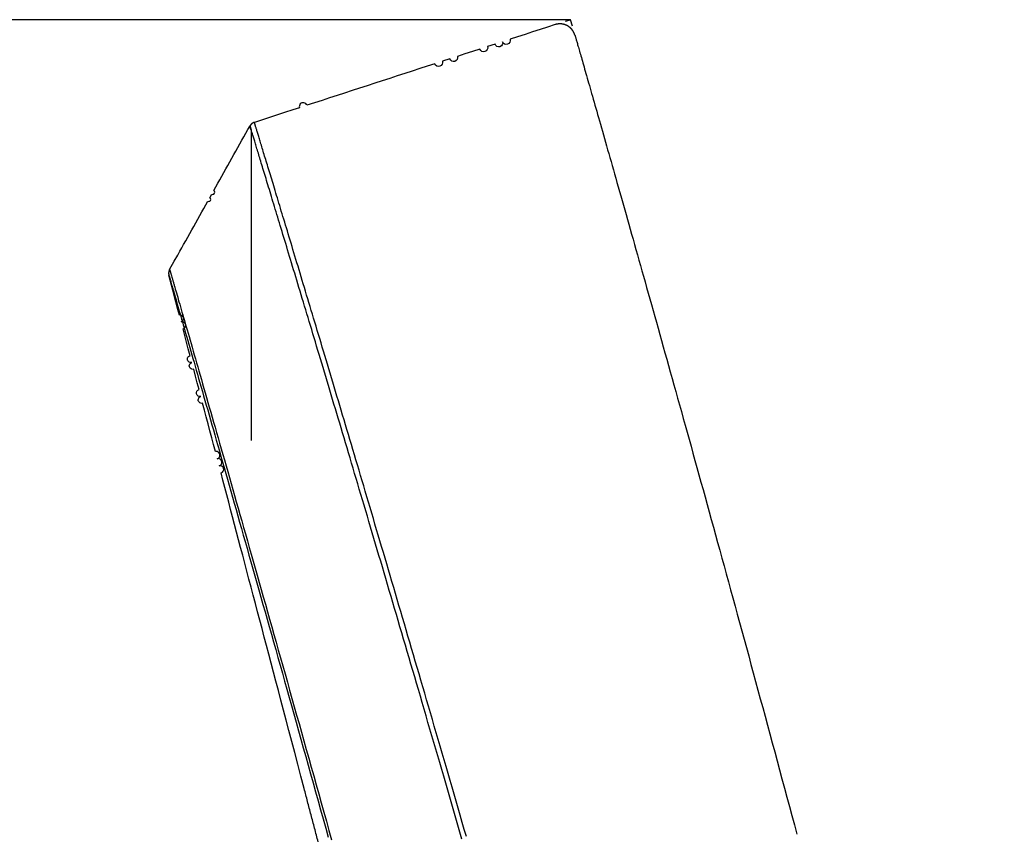
# Model space of a CAD drawing. Units: millimetres. Extents: x -62 to 2688, y -62 to 3775.
# Drawn here: x 658 to 721, y 2642 to 2695 of the extents above; entities that cross this region are included whole.
import ezdxf

# ---------------------------------------------------------------- set-up
doc = ezdxf.new("R2010")
doc.units = ezdxf.units.MM
doc.linetypes.add('PHANTOM', pattern=[13, 10, -1, 0, -1, 0, -1])
doc.layers.add('1', color=7, linetype='Continuous')
doc.layers.add('204', color=7, linetype='Continuous')
doc.styles.add('CONVERTER_11', font='txt.shx', dxfattribs={"width": 0.9})
doc.dimstyles.new('ME10_DIM_14', dxfattribs={"dimtxt": 43.75, "dimasz": 43.75, "dimexe": 12.5, "dimexo": 0, "dimgap": 12.5, "dimtad": 1, "dimdsep": 46, "dimtxsty": 'CONVERTER_11', "dimsah": 1, "dimcen": 0.09, "dimclrd": 2, "dimclre": 2, "dimclrt": 7, "dimadec": 0, "dimazin": 0, "dimtfac": 1, "dimtdec": 4, "dimtix": 1, "dimtmove": 0, "dimatfit": 3, "dimfxl": 1, "dimtolj": 1, "dimtzin": 0, "dimarcsym": 0})

# ---------------------------------------------------------------- blocks, each defined once
blk = doc.blocks.new('*D7')
at = {"layer": '1', "color": 2, "linetype": 'Continuous'}
for p, q in [((693.088, 2694.933), (529.787, 2694.933)), ((542.287, 2694.933), (542.287, 2194.425)), ((721.015, 2194.425), (529.787, 2194.425))]:
    blk.add_line(p, q, dxfattribs=at)
at = {"layer": '1', "color": 2}
for points in [[(548.047, 2651.183), (536.528, 2651.183), (542.287, 2694.933)], [(536.528, 2238.175), (548.047, 2238.175), (542.287, 2194.425)]]:
    blk.add_solid(points, dxfattribs=at)
at = {"layer": '1', "color": 7, "insert": (529.787, 2398.738), "char_height": 43.75, "attachment_point": 7, "rotation": 90, "line_spacing_factor": 0.60024, "style": 'CONVERTER_11'}
blk.add_mtext('501', dxfattribs=at)

msp = doc.modelspace()

# ---------------------------------------------------------------- linework, layer by layer
at = {"layer": '1', "color": 5, "linetype": 'PHANTOM'}
for p in [(692.771, 2694.83), (693.209, 2694.514)]:
    msp.add_line(p, (693.088, 2694.933), dxfattribs=at)
at = {"layer": '204', "color": 7, "linetype": 'Continuous'}
for points in [[(692.104, 2694.613), (691.62, 2694.456), (691.136, 2694.299), (690.652, 2694.142), (690.168, 2693.984), (689.684, 2693.827), (689.2, 2693.67, -1), (688.716, 2693.512, -1), (688.232, 2693.355), (687.748, 2693.198, -1), (687.264, 2693.041), (686.78, 2692.883), (686.296, 2692.726), (685.812, 2692.569, -1), (685.328, 2692.412), (684.844, 2692.254, -1), (684.359, 2692.097), (683.875, 2691.94), (683.391, 2691.782), (682.907, 2691.625), (682.423, 2691.468), (681.939, 2691.311), (681.455, 2691.153), (680.971, 2690.996), (680.487, 2690.839), (680.003, 2690.681), (679.519, 2690.524), (679.035, 2690.367), (678.551, 2690.21), (678.066, 2690.052), (677.583, 2689.895), (677.103, 2689.739), (676.615, 2689.581), (676.116, 2689.418, 1), (675.647, 2689.266), (675.223, 2689.128), (674.679, 2688.951), (673.841, 2688.679), (672.743, 2688.322)], [(693.374, 2693.939), (693.372, 2693.944, 0.006238), (693.37, 2693.952, 0.002831), (693.367, 2693.961, 0.001767), (693.363, 2693.973, 0.001888), (693.359, 2693.985, 0.001992), (693.356, 2693.996, 0.00273), (693.352, 2694.005, 0.004927), (693.349, 2694.014, 0.003245), (693.344, 2694.028, 0.001771), (693.338, 2694.042, 0.003016), (693.332, 2694.056, 0.004249), (693.326, 2694.07, 0.004245), (693.32, 2694.083, 0.003987), (693.314, 2694.096, 0.003756), (693.307, 2694.11, 0.003607), (693.3, 2694.123, 0.00361), (693.293, 2694.136, 0.003612), (693.286, 2694.149, 0.003607), (693.279, 2694.162, 0.003619), (693.271, 2694.175, 0.003638), (693.263, 2694.188, 0.003653), (693.255, 2694.201, 0.00366), (693.247, 2694.214, 0.003668), (693.239, 2694.226, 0.00368), (693.23, 2694.238, 0.003691), (693.222, 2694.25, 0.003702), (693.213, 2694.262, 0.003713), (693.204, 2694.274, 0.003725), (693.194, 2694.286, 0.003736), (693.185, 2694.298, 0.003749), (693.176, 2694.309, 0.00376), (693.166, 2694.321, 0.003773), (693.156, 2694.332, 0.003785), (693.146, 2694.343, 0.003798), (693.136, 2694.354, 0.00381), (693.125, 2694.364, 0.003824), (693.115, 2694.375, 0.003823), (693.104, 2694.385, 0.003807), (693.093, 2694.395, 0.003792), (693.082, 2694.406, 0.003776), (693.071, 2694.415, 0.003762), (693.059, 2694.425, 0.003747), (693.048, 2694.435, 0.003735), (693.036, 2694.444, 0.003723), (693.025, 2694.453, 0.003712), (693.013, 2694.462, 0.003701), (693.001, 2694.471, 0.003692), (692.988, 2694.48, 0.003683), (692.976, 2694.488, 0.003676), (692.964, 2694.497, 0.003669), (692.951, 2694.505, 0.003664), (692.938, 2694.513, 0.003659), (692.926, 2694.521, 0.003655), (692.913, 2694.528, 0.003652), (692.9, 2694.535, 0.003651), (692.887, 2694.543, 0.00365), (692.873, 2694.55, 0.00365), (692.86, 2694.556, 0.003651), (692.847, 2694.563, 0.003652), (692.833, 2694.569, 0.003655), (692.819, 2694.576, 0.003659), (692.806, 2694.582, 0.003664), (692.792, 2694.587, 0.003669), (692.778, 2694.593, 0.003676), (692.764, 2694.598, 0.003683), (692.75, 2694.604, 0.003692), (692.736, 2694.609, 0.003701), (692.722, 2694.613, 0.003711), (692.707, 2694.618, 0.003722), (692.693, 2694.622, 0.003734), (692.679, 2694.626, 0.003746), (692.664, 2694.63, 0.003761), (692.65, 2694.634, 0.003774), (692.635, 2694.637, 0.003789), (692.621, 2694.641, 0.003805), (692.606, 2694.644, 0.003827), (692.591, 2694.647, 0.003836), (692.576, 2694.649, 0.003836), (692.562, 2694.651, 0.003827), (692.547, 2694.654, 0.003808), (692.532, 2694.655, 0.003793), (692.517, 2694.657, 0.003779), (692.502, 2694.658, 0.003767), (692.487, 2694.66, 0.003754), (692.472, 2694.661, 0.003743), (692.458, 2694.661, 0.003732), (692.443, 2694.662, 0.003723), (692.428, 2694.662, 0.003714), (692.413, 2694.662, 0.003707), (692.398, 2694.662, 0.0037), (692.383, 2694.662, 0.003694), (692.368, 2694.661, 0.003686), (692.353, 2694.66, 0.003685), (692.338, 2694.659, 0.003688), (692.323, 2694.658, 0.003677), (692.308, 2694.657, 0.003653), (692.293, 2694.655, 0.003685), (692.278, 2694.653, 0.00376), (692.264, 2694.651, 0.003655), (692.249, 2694.649, 0.003414), (692.234, 2694.646, 0.003772), (692.219, 2694.643, 0.004506), (692.204, 2694.64, 0.003422), (692.19, 2694.637, 0.001166), (692.177, 2694.634, 0.004844), (692.161, 2694.63, 0.008378), (692.136, 2694.623, 0.004102), (692.104, 2694.613)], [(693.374, 2693.939, 0.000262), (693.378, 2693.923, 0.000169), (693.384, 2693.905), (693.389, 2693.885), (693.396, 2693.862), (693.404, 2693.834), (693.413, 2693.802), (693.424, 2693.766), (693.436, 2693.725), (693.448, 2693.68), (693.463, 2693.631), (693.478, 2693.577), (693.495, 2693.52), (693.513, 2693.458), (693.532, 2693.391), (693.552, 2693.321), (693.573, 2693.246), (693.596, 2693.167), (693.62, 2693.084), (693.645, 2692.996), (693.672, 2692.905), (693.699, 2692.809), (693.728, 2692.709), (693.758, 2692.604), (693.789, 2692.495), (693.821, 2692.382), (693.855, 2692.265), (693.89, 2692.144), (693.926, 2692.019), (693.963, 2691.889), (694.001, 2691.755), (694.041, 2691.617), (694.082, 2691.474), (694.124, 2691.328), (694.167, 2691.177), (694.211, 2691.022), (694.257, 2690.863), (694.304, 2690.699), (694.351, 2690.532), (694.401, 2690.36), (694.451, 2690.184), (694.502, 2690.004), (694.555, 2689.819), (694.609, 2689.631), (694.664, 2689.438), (694.72, 2689.242), (694.777, 2689.041), (694.836, 2688.836), (694.895, 2688.626), (694.956, 2688.413), (695.018, 2688.196), (695.081, 2687.974), (695.145, 2687.749), (695.21, 2687.519), (695.277, 2687.285), (695.345, 2687.047), (695.413, 2686.805), (695.483, 2686.559), (695.554, 2686.309), (695.626, 2686.055), (695.7, 2685.797), (695.774, 2685.535), (695.85, 2685.268), (695.926, 2684.998), (696.004, 2684.724), (696.083, 2684.445), (696.163, 2684.163), (696.244, 2683.876), (696.326, 2683.586), (696.409, 2683.292), (696.494, 2682.994), (696.579, 2682.691), (696.666, 2682.385), (696.753, 2682.075), (696.842, 2681.761), (696.932, 2681.443), (697.023, 2681.121), (697.114, 2680.795), (697.207, 2680.465), (697.301, 2680.132), (697.397, 2679.794), (697.493, 2679.453), (697.59, 2679.107), (697.688, 2678.758), (697.788, 2678.405), (697.888, 2678.048), (697.989, 2677.688), (698.092, 2677.323), (698.195, 2676.955), (698.3, 2676.583), (698.405, 2676.207), (698.512, 2675.828), (698.619, 2675.445), (698.728, 2675.057), (698.838, 2674.667), (698.948, 2674.272), (699.06, 2673.874), (699.172, 2673.472), (699.286, 2673.066), (699.4, 2672.657), (699.516, 2672.244), (699.632, 2671.828), (699.749, 2671.408), (699.868, 2670.984), (699.987, 2670.556), (700.107, 2670.125), (700.228, 2669.691), (700.35, 2669.252), (700.473, 2668.811), (700.597, 2668.365), (700.722, 2667.916), (700.848, 2667.464), (700.974, 2667.008), (701.102, 2666.548), (701.23, 2666.085), (701.359, 2665.619), (701.489, 2665.149), (701.62, 2664.676), (701.752, 2664.199), (701.885, 2663.719), (702.019, 2663.235), (702.153, 2662.748), (702.288, 2662.257), (702.424, 2661.763), (702.561, 2661.266), (702.699, 2660.765), (702.837, 2660.262), (702.976, 2659.754), (703.116, 2659.244), (703.257, 2658.73), (703.399, 2658.213), (703.541, 2657.692), (703.685, 2657.169), (703.829, 2656.642), (703.973, 2656.112), (704.119, 2655.579), (704.265, 2655.043), (704.412, 2654.503), (704.56, 2653.96), (704.708, 2653.415), (704.858, 2652.866), (705.008, 2652.314), (705.158, 2651.759), (705.31, 2651.2), (705.462, 2650.639), (705.615, 2650.075), (705.768, 2649.508), (705.923, 2648.937), (706.078, 2648.364), (706.233, 2647.788), (706.39, 2647.209), (706.547, 2646.626), (706.704, 2646.041), (706.863, 2645.453), (707.021, 2644.862), (707.181, 2644.269), (707.341, 2643.672), (707.502, 2643.073), (707.664, 2642.47)], [(667.287, 2678.852), (667.581, 2679.376), (667.805, 2679.776), (667.95, 2680.036), (668.063, 2680.238), (668.189, 2680.461), (668.322, 2680.7), (668.452, 2680.933), (668.581, 2681.162), (668.71, 2681.392), (668.839, 2681.624), (668.969, 2681.855), (669.098, 2682.086), (669.227, 2682.317), (669.357, 2682.548), (669.486, 2682.779), (669.615, 2683.009), (669.745, 2683.24, 1), (669.874, 2683.471), (670.003, 2683.702, 1), (670.133, 2683.933), (670.262, 2684.164), (670.391, 2684.395), (670.521, 2684.626), (670.65, 2684.857), (670.779, 2685.088), (670.909, 2685.319), (671.038, 2685.55), (671.167, 2685.781), (671.297, 2686.012), (671.426, 2686.243), (671.555, 2686.474), (671.685, 2686.705), (671.814, 2686.936), (671.943, 2687.167), (672.073, 2687.398), (672.202, 2687.629), (672.331, 2687.86), (672.461, 2688.091)], [(686.104, 2642.149), (685.972, 2642.607), (685.84, 2643.064), (685.708, 2643.518), (685.577, 2643.971), (685.446, 2644.422), (685.316, 2644.871), (685.187, 2645.318), (685.057, 2645.763), (684.929, 2646.206), (684.8, 2646.647), (684.673, 2647.086), (684.546, 2647.523), (684.419, 2647.959), (684.293, 2648.392), (684.167, 2648.823), (684.042, 2649.252), (683.917, 2649.68), (683.793, 2650.105), (683.67, 2650.528), (683.547, 2650.949), (683.425, 2651.369), (683.303, 2651.786), (683.181, 2652.201), (683.06, 2652.614), (682.94, 2653.025), (682.82, 2653.434), (682.701, 2653.84), (682.583, 2654.245), (682.465, 2654.648), (682.347, 2655.048), (682.23, 2655.447), (682.114, 2655.843), (681.998, 2656.237), (681.883, 2656.629), (681.768, 2657.019), (681.654, 2657.407), (681.54, 2657.792), (681.428, 2658.176), (681.315, 2658.557), (681.203, 2658.936), (681.092, 2659.313), (680.982, 2659.688), (680.872, 2660.06), (680.762, 2660.43), (680.654, 2660.799), (680.545, 2661.164), (680.438, 2661.528), (680.331, 2661.89), (680.225, 2662.249), (680.119, 2662.606), (680.014, 2662.96), (679.909, 2663.313), (679.806, 2663.663), (679.703, 2664.011), (679.6, 2664.356), (679.498, 2664.7), (679.397, 2665.041), (679.296, 2665.38), (679.196, 2665.716), (679.097, 2666.05), (678.998, 2666.382), (678.9, 2666.712), (678.803, 2667.039), (678.706, 2667.364), (678.61, 2667.686), (678.515, 2668.006), (678.42, 2668.324), (678.326, 2668.64), (678.233, 2668.953), (678.14, 2669.263), (678.048, 2669.572), (677.957, 2669.878), (677.866, 2670.181), (677.776, 2670.483), (677.687, 2670.782), (677.598, 2671.078), (677.51, 2671.372), (677.423, 2671.664), (677.336, 2671.953), (677.251, 2672.24), (677.165, 2672.524), (677.081, 2672.806), (676.997, 2673.085), (676.914, 2673.362), (676.832, 2673.637), (676.75, 2673.909), (676.669, 2674.179), (676.589, 2674.446), (676.51, 2674.711), (676.431, 2674.973), (676.353, 2675.233), (676.275, 2675.49), (676.199, 2675.745), (676.123, 2675.997), (676.048, 2676.247), (675.973, 2676.494), (675.9, 2676.739), (675.827, 2676.981), (675.755, 2677.221), (675.683, 2677.458), (675.612, 2677.693), (675.542, 2677.925), (675.473, 2678.155), (675.405, 2678.382), (675.337, 2678.607), (675.27, 2678.829), (675.204, 2679.048), (675.138, 2679.265), (675.074, 2679.48), (675.01, 2679.692), (674.946, 2679.901), (674.884, 2680.107), (674.822, 2680.312), (674.761, 2680.513), (674.701, 2680.712), (674.642, 2680.908), (674.583, 2681.102), (674.525, 2681.293), (674.468, 2681.482), (674.412, 2681.668), (674.356, 2681.852), (674.302, 2682.032), (674.248, 2682.211), (674.195, 2682.386), (674.142, 2682.559), (674.091, 2682.73), (674.04, 2682.897), (673.99, 2683.063), (673.94, 2683.225), (673.892, 2683.385), (673.844, 2683.542), (673.797, 2683.697), (673.751, 2683.849), (673.706, 2683.998), (673.661, 2684.145), (673.618, 2684.289), (673.575, 2684.431), (673.532, 2684.569), (673.491, 2684.706), (673.451, 2684.839), (673.411, 2684.97), (673.372, 2685.098), (673.334, 2685.223), (673.296, 2685.346), (673.26, 2685.466), (673.224, 2685.584), (673.189, 2685.699), (673.155, 2685.811), (673.122, 2685.92), (673.089, 2686.027), (673.058, 2686.131), (673.027, 2686.233), (672.997, 2686.331), (672.968, 2686.427), (672.939, 2686.521), (672.911, 2686.611), (672.885, 2686.699), (672.859, 2686.785), (672.833, 2686.867), (672.809, 2686.947), (672.786, 2687.025), (672.763, 2687.099), (672.741, 2687.171), (672.72, 2687.24), (672.7, 2687.307), (672.68, 2687.371), (672.661, 2687.432), (672.644, 2687.49), (672.627, 2687.546), (672.611, 2687.599), (672.595, 2687.649), (672.581, 2687.697), (672.567, 2687.742), (672.554, 2687.784), (672.542, 2687.823, 0.001142), (672.464, 2688.08, 0.000789), (672.467, 2688.069, 0.000111), (672.471, 2688.056), (672.476, 2688.041), (672.481, 2688.024), (672.487, 2688.003), (672.494, 2687.98), (672.502, 2687.954), (672.511, 2687.925), (672.52, 2687.894), (672.531, 2687.86), (672.542, 2667.823)], [(672.742, 2688.322), (672.734, 2688.319, 0.004799), (672.725, 2688.316, 0.004816), (672.716, 2688.313, 0.004805), (672.707, 2688.309, 0.004769), (672.699, 2688.306, 0.004744), (672.69, 2688.302, 0.004723), (672.682, 2688.298, 0.004705), (672.673, 2688.294, 0.004684), (672.665, 2688.29, 0.004667), (672.657, 2688.285, 0.00465), (672.649, 2688.281, 0.004636), (672.641, 2688.276, 0.004622), (672.633, 2688.271, 0.004611), (672.625, 2688.266, 0.0046), (672.617, 2688.261, 0.004593), (672.61, 2688.256, 0.004585), (672.602, 2688.25, 0.004581), (672.594, 2688.245, 0.004577), (672.587, 2688.239, 0.004575), (672.58, 2688.233, 0.004576), (672.573, 2688.227, 0.004576), (672.566, 2688.221, 0.004577), (672.559, 2688.215, 0.004585), (672.552, 2688.208, 0.0046), (672.545, 2688.202, 0.004596), (672.539, 2688.195, 0.004578), (672.532, 2688.189, 0.004629), (672.526, 2688.182, 0.004739), (672.52, 2688.175, 0.004616), (672.514, 2688.168, 0.00432), (672.508, 2688.161, 0.004792), (672.502, 2688.153, 0.005753), (672.496, 2688.145, 0.004369), (672.491, 2688.138, 0.001462), (672.486, 2688.132, 0.00623), (672.48, 2688.123, 0.01084), (672.472, 2688.109, 0.005307), (672.461, 2688.091)], [(686.387, 2642.324), (686.254, 2642.784), (686.122, 2643.241), (685.991, 2643.696), (685.859, 2644.149), (685.729, 2644.601), (685.598, 2645.05), (685.469, 2645.498), (685.339, 2645.943), (685.211, 2646.387), (685.083, 2646.829), (684.955, 2647.268), (684.828, 2647.706), (684.701, 2648.142), (684.575, 2648.576), (684.449, 2649.007), (684.324, 2649.437), (684.199, 2649.865), (684.075, 2650.291), (683.952, 2650.715), (683.829, 2651.136), (683.706, 2651.556), (683.584, 2651.974), (683.463, 2652.389), (683.342, 2652.803), (683.222, 2653.214), (683.102, 2653.624), (682.983, 2654.031), (682.864, 2654.436), (682.746, 2654.839), (682.629, 2655.24), (682.512, 2655.639), (682.395, 2656.036), (682.28, 2656.431), (682.164, 2656.823), (682.05, 2657.213), (681.936, 2657.602), (681.822, 2657.988), (681.709, 2658.372), (681.597, 2658.753), (681.485, 2659.133), (681.374, 2659.51), (681.263, 2659.885), (681.153, 2660.258), (681.044, 2660.629), (680.935, 2660.998), (680.827, 2661.364), (680.719, 2661.728), (680.612, 2662.09), (680.506, 2662.45), (680.4, 2662.807), (680.295, 2663.162), (680.191, 2663.515), (680.087, 2663.866), (679.984, 2664.214), (679.881, 2664.56), (679.779, 2664.904), (679.678, 2665.245), (679.578, 2665.584), (679.478, 2665.921), (679.378, 2666.256), (679.28, 2666.588), (679.182, 2666.918), (679.084, 2667.246), (678.988, 2667.571), (678.891, 2667.894), (678.796, 2668.214), (678.701, 2668.533), (678.607, 2668.849), (678.514, 2669.162), (678.421, 2669.473), (678.329, 2669.782), (678.238, 2670.088), (678.147, 2670.392), (678.057, 2670.694), (677.968, 2670.993), (677.879, 2671.29), (677.791, 2671.585), (677.704, 2671.876), (677.618, 2672.166), (677.532, 2672.453), (677.447, 2672.738), (677.362, 2673.02), (677.278, 2673.3), (677.195, 2673.577), (677.113, 2673.852), (677.031, 2674.125), (676.95, 2674.395), (676.87, 2674.662), (676.791, 2674.927), (676.712, 2675.19), (676.634, 2675.45), (676.557, 2675.707), (676.48, 2675.963), (676.404, 2676.215), (676.329, 2676.465), (676.254, 2676.713), (676.181, 2676.958), (676.108, 2677.201), (676.036, 2677.441), (675.964, 2677.678), (675.893, 2677.913), (675.824, 2678.146), (675.754, 2678.376), (675.686, 2678.603), (675.618, 2678.828), (675.551, 2679.051), (675.485, 2679.27), (675.419, 2679.488), (675.355, 2679.702), (675.291, 2679.914), (675.227, 2680.124), (675.165, 2680.331), (675.103, 2680.535), (675.042, 2680.737), (674.982, 2680.936), (674.923, 2681.133), (674.864, 2681.327), (674.806, 2681.518), (674.749, 2681.707), (674.693, 2681.893), (674.638, 2682.077), (674.583, 2682.258), (674.529, 2682.436), (674.476, 2682.612), (674.423, 2682.786), (674.372, 2682.956), (674.321, 2683.124), (674.271, 2683.289), (674.221, 2683.452), (674.173, 2683.612), (674.125, 2683.77), (674.078, 2683.925), (674.032, 2684.077), (673.987, 2684.226), (673.942, 2684.373), (673.899, 2684.517), (673.856, 2684.659), (673.814, 2684.798), (673.772, 2684.934), (673.732, 2685.068), (673.692, 2685.199), (673.653, 2685.327), (673.615, 2685.453), (673.578, 2685.576), (673.541, 2685.696), (673.505, 2685.814), (673.471, 2685.929), (673.436, 2686.041), (673.403, 2686.15), (673.371, 2686.257), (673.339, 2686.361), (673.308, 2686.463), (673.278, 2686.562), (673.249, 2686.658), (673.22, 2686.751), (673.193, 2686.842), (673.166, 2686.93), (673.14, 2687.016), (673.115, 2687.099), (673.091, 2687.179), (673.067, 2687.256), (673.044, 2687.33), (673.022, 2687.402), (673.001, 2687.472), (672.981, 2687.538), (672.962, 2687.602), (672.943, 2687.663), (672.925, 2687.722), (672.908, 2687.777), (672.892, 2687.83), (672.877, 2687.881), (672.862, 2687.928), (672.849, 2687.973), (672.836, 2688.015), (672.824, 2688.055), (672.813, 2688.092), (672.802, 2688.126), (672.793, 2688.157), (672.784, 2688.186), (672.776, 2688.212), (672.769, 2688.235), (672.763, 2688.255, -0.000076), (672.757, 2688.273, -0.00012), (672.753, 2688.288, -0.000262), (672.749, 2688.3, -0.000699), (672.746, 2688.31, -0.002143), (672.744, 2688.317, -0.022112), (672.743, 2688.321), (672.742, 2688.322)], [(667.287, 2678.852), (667.28, 2678.838, 0.006274), (667.273, 2678.824, 0.006669), (667.267, 2678.811, 0.006813), (667.261, 2678.797, 0.006626), (667.256, 2678.784, 0.006555), (667.251, 2678.771, 0.006498), (667.247, 2678.757, 0.006462), (667.243, 2678.744, 0.006351), (667.24, 2678.732, 0.006288), (667.236, 2678.719, 0.006173), (667.234, 2678.706, 0.006102), (667.231, 2678.694, 0.005974), (667.229, 2678.682, 0.005893), (667.227, 2678.67, 0.005756), (667.226, 2678.659, 0.00567), (667.225, 2678.647, 0.005527), (667.224, 2678.636, 0.005436), (667.223, 2678.625, 0.005288), (667.223, 2678.614, 0.005196), (667.222, 2678.604, 0.005046), (667.222, 2678.594, 0.004953), (667.223, 2678.584, 0.004801), (667.223, 2678.574, 0.004711), (667.224, 2678.565, 0.004562), (667.224, 2678.556, 0.004471), (667.225, 2678.547, 0.004312), (667.226, 2678.539, 0.004239), (667.227, 2678.531, 0.004118), (667.228, 2678.524, 0.003997), (667.229, 2678.516, 0.003745), (667.231, 2678.51, 0.003813), (667.232, 2678.503, 0.003986), (667.233, 2678.497, 0.003441), (667.234, 2678.491, 0.002247), (667.235, 2678.486, 0.003789), (667.237, 2678.481, 0.005629), (667.239, 2678.474, 0.003605), (667.241, 2678.466)], [(667.287, 2678.852, 0.006945), (667.274, 2678.826, 0.014043), (667.265, 2678.807, 0.008212), (667.259, 2678.794, 0.00218), (667.255, 2678.783, 0.005932), (667.251, 2678.771, 0.007742), (667.247, 2678.759, 0.006553), (667.243, 2678.747, 0.005977), (667.24, 2678.734, 0.006389), (667.237, 2678.722, 0.00657), (667.234, 2678.709, 0.006452), (667.232, 2678.696, 0.006402), (667.229, 2678.684, 0.006439), (667.228, 2678.671, 0.006452), (667.226, 2678.658, 0.006436), (667.225, 2678.645, 0.006427), (667.224, 2678.632, 0.006419), (667.224, 2678.619, 0.006413), (667.224, 2678.606, 0.006397), (667.224, 2678.593, 0.006384), (667.224, 2678.58, 0.006361), (667.225, 2678.568, 0.00635), (667.226, 2678.555, 0.006334), (667.228, 2678.542, 0.006304), (667.23, 2678.53, 0.006241), (667.232, 2678.517, 0.006266), (667.234, 2678.505, 0.006343), (667.237, 2678.492), (667.24, 2678.48)], [(676.845, 2641.987, 0.000681), (676.619, 2642.859, 0.000685), (676.391, 2643.731, 0.000523), (676.165, 2644.59, 0.000173), (675.947, 2645.419), (675.736, 2646.22), (675.533, 2646.991), (675.337, 2647.735), (675.148, 2648.454), (674.965, 2649.149), (674.788, 2649.822), (674.616, 2650.475), (674.449, 2651.109), (674.286, 2651.727), (674.127, 2652.329), (673.972, 2652.918), (673.82, 2653.496), (673.671, 2654.063), (673.523, 2654.622), (673.378, 2655.174), (673.234, 2655.722), (673.091, 2656.264), (672.949, 2656.802), (672.809, 2657.335), (672.67, 2657.864), (672.531, 2658.388), (672.395, 2658.908), (672.259, 2659.424), (672.124, 2659.935), (671.991, 2660.441), (671.859, 2660.944), (671.727, 2661.442), (671.597, 2661.936), (671.468, 2662.425), (671.34, 2662.911), (671.214, 2663.393), (671.088, 2663.87), (670.963, 2664.344), (670.839, 2664.814), (670.717, 2665.28), (670.595, 2665.743, 1), (670.474, 2666.203, 1), (670.353, 2666.66, 1), (670.234, 2667.114), (670.115, 2667.565), (669.996, 2668.014), (669.879, 2668.462), (669.761, 2668.907), (669.645, 2669.35), (669.528, 2669.792), (669.412, 2670.233, -1), (669.296, 2670.672, -1), (669.181, 2671.111), (669.066, 2671.548), (668.951, 2671.985), (668.836, 2672.422, -1), (668.721, 2672.858, -1), (668.606, 2673.293), (668.491, 2673.729), (668.377, 2674.163), (668.264, 2674.593), (668.149, 2675.03, 1), (668.031, 2675.476, 1), (667.921, 2675.895), (667.821, 2676.274), (667.694, 2676.759), (667.497, 2677.504), (667.24, 2678.48)], [(667.24, 2678.48), (667.24, 2678.48, 0.00334), (667.24, 2678.48, 0.003372), (667.24, 2678.479, 0.003401), (667.24, 2678.479, 0.003421), (667.24, 2678.479, 0.003438), (667.24, 2678.478, 0.00345), (667.24, 2678.478, 0.003459), (667.24, 2678.478, 0.003461), (667.24, 2678.477, 0.00346), (667.24, 2678.477, 0.003453), (667.24, 2678.477, 0.003442), (667.24, 2678.476, 0.003425), (667.24, 2678.476, 0.003404), (667.24, 2678.475, 0.003378), (667.24, 2678.475, 0.003348), (667.24, 2678.475, 0.003312), (667.24, 2678.474, 0.003274), (667.24, 2678.474, 0.00323), (667.24, 2678.474, 0.003184), (667.24, 2678.473, 0.003134), (667.24, 2678.473, 0.00308), (667.24, 2678.473, 0.003021), (667.24, 2678.472, 0.002964), (667.24, 2678.472, 0.002906), (667.24, 2678.472, 0.002836), (667.24, 2678.471, 0.002753), (667.24, 2678.471, 0.002708), (667.24, 2678.471, 0.002686), (667.24, 2678.47, 0.002544), (667.24, 2678.47, 0.002319), (667.24, 2678.469, 0.002474), (667.24, 2678.469, 0.002827), (667.24, 2678.469, 0.002098), (667.24, 2678.468, 0.000766), (667.241, 2678.468, 0.002793), (667.241, 2678.468, 0.004479), (667.241, 2678.467, 0.002104), (667.241, 2678.466)], [(667.453, 2677.672), (667.443, 2677.71), (667.435, 2677.739), (667.43, 2677.758), (667.426, 2677.774), (667.422, 2677.791), (667.417, 2677.809), (667.412, 2677.827), (667.407, 2677.846), (667.402, 2677.864), (667.397, 2677.883), (667.392, 2677.902), (667.387, 2677.921), (667.382, 2677.941), (667.377, 2677.96), (667.372, 2677.98), (667.366, 2678), (667.361, 2678.02), (667.356, 2678.04), (667.35, 2678.06), (667.345, 2678.081), (667.339, 2678.101), (667.334, 2678.122), (667.328, 2678.143), (667.323, 2678.164), (667.317, 2678.185), (667.311, 2678.206), (667.306, 2678.227), (667.3, 2678.249, 0.000071), (667.294, 2678.27, 0.000072), (667.288, 2678.292, 0.000075), (667.282, 2678.313, 0.000076), (667.277, 2678.335, 0.000078), (667.271, 2678.357, 0.000081), (667.265, 2678.378, 0.000084), (667.259, 2678.4, 0.000085), (667.253, 2678.422, 0.000083), (667.247, 2678.444), (667.241, 2678.466)], [(667.241, 2678.466), (667.245, 2678.454, -0.005018), (667.251, 2678.436, -0.000966), (667.259, 2678.414, -0.00192), (667.268, 2678.386, -0.00448), (667.278, 2678.352, -0.003478), (667.29, 2678.311, -0.001445), (667.304, 2678.264, -0.00057), (667.319, 2678.212, -0.000211), (667.335, 2678.153), (667.354, 2678.09), (667.373, 2678.02), (667.395, 2677.945), (667.418, 2677.864, 0.000076), (667.443, 2677.778, 0.000093), (667.469, 2677.686, 0.000098), (667.497, 2677.589, 0.000097), (667.527, 2677.487), (667.558, 2677.378), (667.591, 2677.264), (667.625, 2677.145), (667.661, 2677.02), (667.699, 2676.89), (667.738, 2676.754), (667.779, 2676.612), (667.821, 2676.465), (667.865, 2676.312), (667.911, 2676.154), (667.958, 2675.99), (668.007, 2675.821), (668.057, 2675.646), (668.109, 2675.465), (668.163, 2675.28), (668.218, 2675.088), (668.275, 2674.891), (668.333, 2674.688), (668.393, 2674.48), (668.454, 2674.266), (668.517, 2674.047), (668.582, 2673.822), (668.648, 2673.592), (668.716, 2673.356), (668.785, 2673.115), (668.856, 2672.868), (668.928, 2672.616), (669.002, 2672.358), (669.078, 2672.095), (669.155, 2671.827), (669.233, 2671.553), (669.313, 2671.274), (669.395, 2670.989), (669.478, 2670.699), (669.562, 2670.404), (669.648, 2670.103), (669.736, 2669.797), (669.825, 2669.486), (669.916, 2669.169), (670.008, 2668.847), (670.101, 2668.52), (670.196, 2668.188), (670.292, 2667.85), (670.39, 2667.507), (670.49, 2667.159), (670.591, 2666.806), (670.693, 2666.447), (670.796, 2666.083), (670.902, 2665.715), (671.008, 2665.34), (671.116, 2664.961), (671.225, 2664.577), (671.336, 2664.188), (671.448, 2663.793), (671.562, 2663.394), (671.677, 2662.989), (671.793, 2662.58), (671.911, 2662.165), (672.03, 2661.745), (672.151, 2661.321), (672.272, 2660.891), (672.395, 2660.457), (672.52, 2660.017), (672.646, 2659.573), (672.773, 2659.124), (672.901, 2658.67), (673.031, 2658.211), (673.162, 2657.747), (673.294, 2657.279), (673.428, 2656.805), (673.563, 2656.327), (673.699, 2655.844), (673.837, 2655.356), (673.976, 2654.864), (674.116, 2654.367), (674.257, 2653.865), (674.399, 2653.359), (674.543, 2652.848), (674.688, 2652.332), (674.834, 2651.811), (674.982, 2651.286), (675.131, 2650.757), (675.28, 2650.223), (675.431, 2649.684), (675.584, 2649.141), (675.737, 2648.593), (675.892, 2648.041), (676.047, 2647.484), (676.204, 2646.923), (676.362, 2646.358), (676.521, 2645.788), (676.681, 2645.214), (676.843, 2644.636), (677.005, 2644.053), (677.169, 2643.466), (677.333, 2642.875), (677.499, 2642.28)], [(667.287, 2678.852), (667.287, 2678.846, 0.129268), (667.289, 2678.836, 0.052408), (667.294, 2678.822, 0.017548), (667.301, 2678.803, -0.006918), (667.309, 2678.778, -0.00798), (667.319, 2678.746, -0.0032), (667.33, 2678.708, -0.001496), (667.343, 2678.665, -0.001078), (667.357, 2678.615, -0.000612), (667.372, 2678.56, -0.000087), (667.39, 2678.499, 0.000082), (667.409, 2678.433), (667.43, 2678.361), (667.452, 2678.283, 0.000075), (667.476, 2678.2, 0.000091), (667.501, 2678.111, 0.000108), (667.529, 2678.017, 0.0001), (667.557, 2677.917, 0.000074), (667.588, 2677.811), (667.62, 2677.7), (667.654, 2677.583), (667.689, 2677.461), (667.726, 2677.333), (667.765, 2677.199), (667.805, 2677.06), (667.847, 2676.915), (667.89, 2676.764), (667.935, 2676.608), (667.982, 2676.446), (668.03, 2676.279), (668.08, 2676.106), (668.131, 2675.928), (668.184, 2675.744), (668.239, 2675.554), (668.295, 2675.359), (668.353, 2675.158), (668.413, 2674.951), (668.474, 2674.739), (668.536, 2674.521), (668.601, 2674.298), (668.667, 2674.069), (668.734, 2673.835), (668.803, 2673.595), (668.874, 2673.349), (668.946, 2673.098), (669.019, 2672.842), (669.095, 2672.58), (669.171, 2672.312), (669.25, 2672.04), (669.33, 2671.761), (669.411, 2671.477), (669.494, 2671.188), (669.578, 2670.894), (669.664, 2670.594), (669.752, 2670.288), (669.841, 2669.977), (669.931, 2669.661), (670.023, 2669.34), (670.117, 2669.013), (670.212, 2668.681), (670.308, 2668.344), (670.406, 2668.001), (670.506, 2667.653), (670.607, 2667.3), (670.709, 2666.941), (670.813, 2666.578), (670.918, 2666.209), (671.025, 2665.834), (671.133, 2665.455), (671.243, 2665.071), (671.354, 2664.681), (671.466, 2664.286), (671.58, 2663.886), (671.695, 2663.481), (671.812, 2663.071), (671.93, 2662.656), (672.049, 2662.236), (672.17, 2661.811), (672.292, 2661.38), (672.416, 2660.945), (672.54, 2660.505), (672.667, 2660.06), (672.794, 2659.609), (672.923, 2659.154), (673.053, 2658.694), (673.185, 2658.23), (673.318, 2657.76), (673.452, 2657.285), (673.587, 2656.806), (673.724, 2656.322), (673.862, 2655.833), (674.001, 2655.339), (674.142, 2654.84), (674.284, 2654.337), (674.427, 2653.829), (674.572, 2653.316), (674.717, 2652.799), (674.864, 2652.277), (675.012, 2651.75), (675.162, 2651.219), (675.312, 2650.683), (675.464, 2650.142), (675.617, 2649.597), (675.771, 2649.047), (675.926, 2648.493), (676.083, 2647.934), (676.24, 2647.371), (676.399, 2646.804), (676.559, 2646.232), (676.72, 2645.655), (676.882, 2645.075), (677.046, 2644.49), (677.21, 2643.9), (677.375, 2643.307), (677.542, 2642.709), (677.71, 2642.107)]]:
    msp.add_lwpolyline(points, format="xyb", dxfattribs=at)

# ---------------------------------------------------------------- dimensions: what is measured, and where the dimension line sits
at = {"layer": '1'}
dim = msp.add_linear_dim(base=(542.287, 2694.933), p1=(721.015, 2194.425), p2=(693.088, 2694.933), angle=90, text='501', dimstyle='ME10_DIM_14', dxfattribs=at)
dim.commit()
dim.dimension.update_dxf_attribs({"geometry": '*D7', "text_midpoint": (507.912, 2444.676), "text_rotation": 90})

doc.saveas('drawing.dxf')
